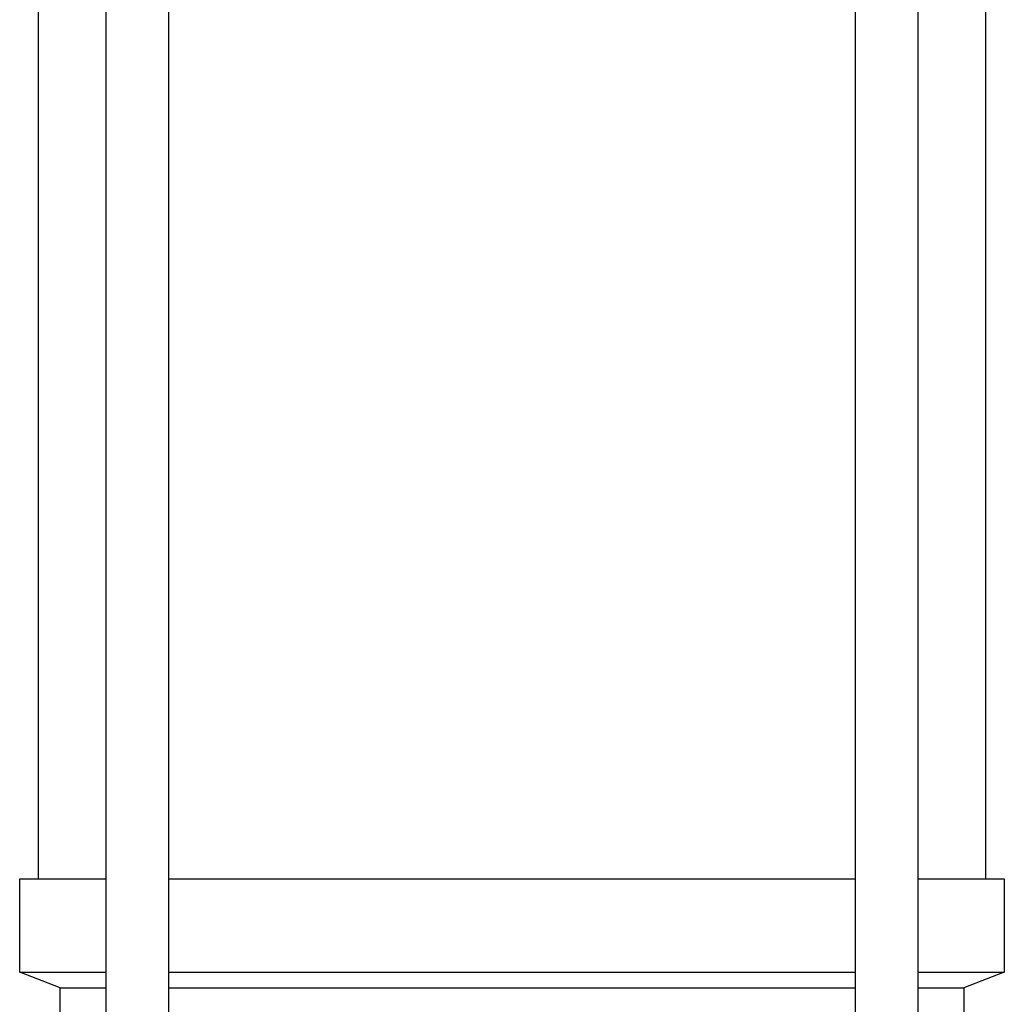
# Model space of a CAD drawing. Units: millimetres. Extents: x -1348 to 2293, y 2804 to 7915.
# Drawn here: x 1639 to 1797, y 5082 to 5240 of the extents above; entities that cross this region are included whole.
import ezdxf

# ---------------------------------------------------------------- set-up
doc = ezdxf.new("R2010")
doc.units = ezdxf.units.MM
doc.header["$LTSCALE"] = 100
doc.layers.add('Make2D$Visible$Curves$3', color=7, linetype='Continuous', true_color=0x000000)

msp = doc.modelspace()

# ---------------------------------------------------------------- linework, layer by layer
at = {"layer": 'Make2D$Visible$Curves$3', "color": 9, "true_color": 0xbbbbbb}
for points in [[(1642.4, 5102.13), (1642.4, 5452.13)], [(1653.3, 4992.13), (1653.3, 5452.13)], [(1663.3, 5452.13), (1663.3, 4992.13)], [(1773.5, 4992.13), (1773.5, 5452.13)], [(1783.5, 5452.13), (1783.5, 4992.13)], [(1794.4, 5452.13), (1794.4, 5102.13)], [(1639.4, 5087.13), (1639.4, 5102.13)], [(1639.4, 5102.13), (1653.3, 5102.13)], [(1663.3, 5102.13), (1773.5, 5102.13)], [(1783.5, 5102.13), (1797.4, 5102.13)], [(1797.4, 5102.13), (1797.4, 5087.13)], [(1645.9, 5084.63), (1639.4, 5087.13)], [(1639.4, 5087.13), (1653.3, 5087.13)], [(1663.3, 5087.13), (1773.5, 5087.13)], [(1783.5, 5087.13), (1797.4, 5087.13)], [(1797.4, 5087.13), (1790.9, 5084.63)], [(1645.9, 5084.63), (1653.3, 5084.63)], [(1645.9, 5060.28), (1645.9, 5084.63)], [(1663.3, 5084.63), (1773.5, 5084.63)], [(1783.5, 5084.63), (1790.9, 5084.63)], [(1790.9, 5084.63), (1790.9, 5060.28)]]:
    msp.add_lwpolyline(points, dxfattribs=at)

doc.saveas('drawing.dxf')
